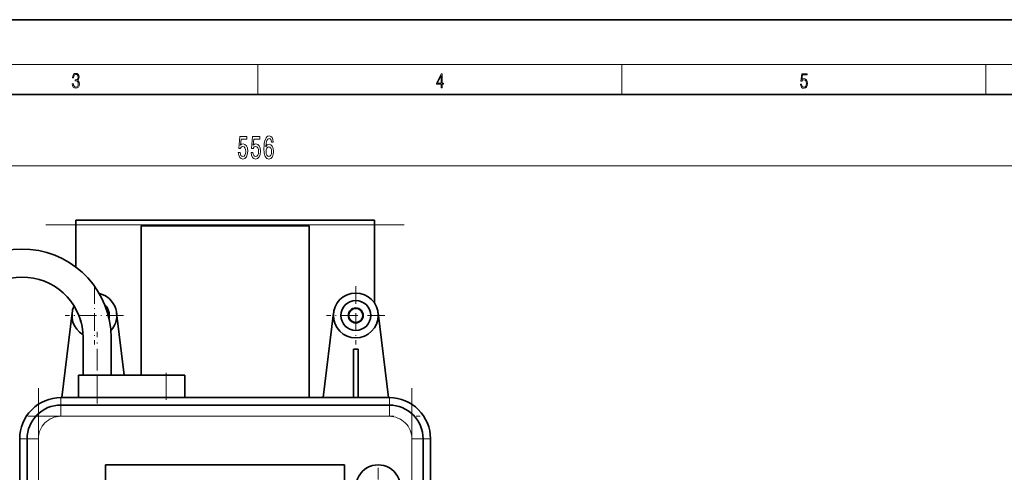
# Model space of a CAD drawing. Extents: x 0 to 420, y 0 to 297.
# Drawn here: x 134 to 266, y 236 to 297 of the extents above; entities that cross this region are included whole.
import ezdxf

# ---------------------------------------------------------------- set-up
doc = ezdxf.new("R2010")
doc.units = 0
doc.linetypes.add('DASHDOT', pattern=[18.5, 12, -3, 0.5, -3])

msp = doc.modelspace()

# ---------------------------------------------------------------- linework, layer by layer
at = {"color": 7, "lineweight": 35}
for p, q in [((210, 297), (0, 297)), ((420, 297), (210, 297)), ((410, 287), (20, 287)), ((141.880096, 270.167297), (141.880096, 269.991516)), ((141.880096, 270.167297), (181.880096, 270.167297)), ((141.880096, 269.991516), (141.880096, 269.567261)), ((141.880096, 269.567261), (141.880096, 263.917236)), ((173.130096, 269.417297), (150.630096, 269.417297)), ((150.630096, 269.417297), (150.630096, 249.417282)), ((173.130096, 269.417297), (173.130096, 246.417252)), ((181.880096, 270.167297), (181.880096, 269.991516)), ((181.880096, 269.991516), (181.880096, 269.567261)), ((181.880096, 269.567261), (181.880096, 259.075562)), ((141.402451, 257.782898), (140.006943, 246.417252)), ((148.384903, 249.417282), (147.357742, 257.782898)), ((175.006943, 246.417252), (176.402451, 257.782898)), ((182.357742, 257.782898), (183.75325, 246.417252)), ((142.880096, 249.417282), (142.880096, 254.417282)), ((146.630096, 254.417282), (146.630096, 249.417282)), ((179.680099, 252.917282), (179.080093, 252.917282)), ((179.080093, 246.417282), (179.080093, 252.917282)), ((179.680099, 252.917282), (179.680099, 246.417282)), ((142.255096, 249.417282), (144.755096, 249.417282)), ((142.255096, 246.417282), (142.255096, 249.417282)), ((154.005096, 249.417282), (144.755096, 249.417282)), ((154.005096, 249.417282), (156.505096, 249.417282)), ((156.505096, 246.417282), (156.505096, 249.417282)), ((183.880096, 246.417282), (139.880096, 246.417282)), ((183.880096, 245.417282), (139.880096, 245.417282)), ((134.380096, 240.917282), (134.380096, 173.417282)), ((135.380096, 240.917282), (135.380096, 173.417282)), ((188.380096, 173.417282), (188.380096, 240.917282)), ((189.380096, 173.417282), (189.380096, 240.917282)), ((145.880096, 237.417282), (145.880096, 226.417282)), ((177.880096, 237.417282), (145.880096, 237.417282)), ((177.880096, 226.417282), (177.880096, 237.417282))]:
    msp.add_line(p, q, dxfattribs=at)
at = {"color": 7, "lineweight": 13}
for p, q in [((16, 291), (414, 291)), ((166.25, 287), (166.25, 291)), ((215, 287), (215, 291)), ((263.75, 287), (263.75, 291)), ((29.620586, 277.423584), (302.389618, 277.423584)), ((181.880096, 269.567261), (141.880096, 269.567261)), ((144.755096, 246.417282), (144.755096, 249.417282)), ((154.005096, 249.417282), (154.005096, 246.417282)), ((139.880096, 246.417282), (139.880096, 245.417282)), ((139.880096, 244.977951), (139.880096, 245.417282)), ((183.880096, 246.417282), (183.880096, 245.417282)), ((183.880096, 244.977951), (183.880096, 245.417282)), ((139.880096, 243.917282), (139.880096, 244.977951)), ((139.880096, 243.917282), (183.880096, 243.917282)), ((183.880096, 244.977951), (183.880096, 243.917282)), ((134.380096, 240.917282), (135.380096, 240.917282)), ((135.819443, 240.917282), (135.380096, 240.917282)), ((136.880096, 240.917282), (135.819443, 240.917282)), ((136.880096, 240.917282), (136.880096, 173.417282)), ((186.880096, 240.917282), (187.94075, 240.917282)), ((186.880096, 240.917282), (186.880096, 173.417282)), ((187.94075, 240.917282), (188.380096, 240.917282)), ((188.380096, 240.917282), (189.380096, 240.917282))]:
    msp.add_line(p, q, dxfattribs=at)
at = {"color": 7, "linetype": 'DASHDOT', "lineweight": 13}
for p, q in [((137.880096, 269.567261), (185.880096, 269.567261)), ((136.880096, 166.667282), (136.880096, 247.667282)), ((186.880096, 247.667313), (186.880096, 166.667007)), ((135.480103, 243.917282), (188.28009, 243.917282))]:
    msp.add_line(p, q, dxfattribs=at)
at = {"color": 7, "linetype": 'DASHDOT', "lineweight": 13, "ltscale": 0.194999}
for p, q in [((144.380096, 261.317261), (144.380096, 253.517288)), ((179.380096, 261.317261), (179.380096, 253.517288))]:
    msp.add_line(p, q, dxfattribs=at)
at = {"color": 7, "linetype": 'DASHDOT', "lineweight": 13, "ltscale": 0.195}
for p, q in [((148.28009, 257.417297), (140.480103, 257.417297)), ((183.28009, 257.417297), (175.480103, 257.417297))]:
    msp.add_line(p, q, dxfattribs=at)
at = {"color": 7, "linetype": 'DASHDOT', "lineweight": 13, "ltscale": 0.24}
msp.add_line((144.755096, 245.617264), (144.755096, 255.21727), dxfattribs=at)
at = {"color": 7, "linetype": 'DASHDOT', "lineweight": 13, "ltscale": 0.09}
msp.add_line((154.005096, 246.117264), (154.005096, 249.71727), dxfattribs=at)
at = {"color": 7, "linetype": 'DASHDOT', "lineweight": 13, "ltscale": 0.13}
msp.add_line((182.380096, 237.017288), (182.380096, 231.817276), dxfattribs=at)
at = {"color": 7, "lineweight": 13}
for points in [[(141.425735, 288.431274), (141.425735, 288.42569), (141.457031, 288.1698), (141.550919, 287.980652), (141.699036, 287.861023), (141.899307, 287.819305), (142.093338, 287.861023), (142.241455, 287.975067), (142.335342, 288.158661), (142.368713, 288.400665), (142.35202, 288.57312), (142.304047, 288.714996), (142.226852, 288.820709), (142.120453, 288.890228), (142.27066, 289.059906), (142.322815, 289.315826), (142.29361, 289.521667), (142.21225, 289.680237), (142.080811, 289.783142), (141.909744, 289.819305), (141.730331, 289.777588), (141.594727, 289.666321), (141.507111, 289.482727), (141.471634, 289.240723), (141.600983, 289.240723), (141.623932, 289.421539), (141.684433, 289.557831), (141.77832, 289.641296), (141.907654, 289.671875), (142.0224, 289.644073), (142.112106, 289.571747), (142.170532, 289.457703), (142.191391, 289.315826), (142.168442, 289.151703), (142.10376, 289.037659), (141.995285, 288.965332), (141.849243, 288.943085), (141.797089, 288.945862), (141.797089, 288.804016), (141.85968, 288.806793), (142.020309, 288.781769), (142.135056, 288.706635), (142.203903, 288.581482), (142.226852, 288.406219), (142.203903, 288.219849), (142.139236, 288.08078), (142.032837, 287.994537), (141.890976, 287.966736), (141.755371, 287.997345), (141.653137, 288.089111), (141.58847, 288.233765), (141.567596, 288.431274)], [(190.807846, 287.874939), (190.945541, 287.874939), (190.945541, 288.356171), (191.137482, 288.356171), (191.137482, 288.503601), (190.945541, 288.503601), (190.945541, 289.763672), (190.797424, 289.763672), (190.179901, 288.503601), (190.179901, 288.356171), (190.807846, 288.356171)], [(190.807846, 288.503601), (190.305069, 288.503601), (190.807846, 289.532806)], [(238.931976, 288.375641), (238.969543, 288.141968), (239.065506, 287.966736), (239.207367, 287.858246), (239.395126, 287.819305), (239.591232, 287.866608), (239.739349, 287.99176), (239.835327, 288.194824), (239.868698, 288.467438), (239.835327, 288.731689), (239.74353, 288.934753), (239.599579, 289.062714), (239.41391, 289.109985), (239.240753, 289.076599), (239.11557, 288.984802), (239.186508, 289.616241), (239.801941, 289.616241), (239.801941, 289.763672), (239.088455, 289.763672), (238.977875, 288.77063), (239.092621, 288.77063), (239.213623, 288.912506), (239.390961, 288.962555), (239.530731, 288.926392), (239.637131, 288.826263), (239.701797, 288.667694), (239.726837, 288.459076), (239.703888, 288.250458), (239.639221, 288.097473), (239.534912, 288.000122), (239.399292, 287.966736), (239.263687, 287.994537), (239.161469, 288.078003), (239.094711, 288.205963), (239.067581, 288.375641)], [(163.650482, 279.205994), (163.707535, 278.851562), (163.834625, 278.57489), (164.021378, 278.401978), (164.259995, 278.337158), (164.521942, 278.414978), (164.726852, 278.62677), (164.856537, 278.963928), (164.905807, 279.39624), (164.861725, 279.798218), (164.737228, 280.113831), (164.542694, 280.316956), (164.291107, 280.390442), (164.096588, 280.338562), (163.946152, 280.195923), (164.018784, 281.004272), (164.807251, 281.004272), (164.807251, 281.358765), (163.845001, 281.358765), (163.702347, 279.768005), (163.909851, 279.768005), (164.060272, 279.97113), (164.252213, 280.044617), (164.418198, 279.99707), (164.545288, 279.858765), (164.625702, 279.646973), (164.654221, 279.374634), (164.625702, 279.102295), (164.542694, 278.890442), (164.415604, 278.75647), (164.252213, 278.708923), (164.114746, 278.739136), (164.008408, 278.838562), (163.930588, 278.994202), (163.891693, 279.205994)], [(165.361862, 279.205994), (165.418915, 278.851562), (165.546005, 278.57489), (165.732758, 278.401978), (165.971375, 278.337158), (166.233322, 278.414978), (166.438232, 278.62677), (166.567917, 278.963928), (166.617188, 279.39624), (166.573105, 279.798218), (166.448608, 280.113831), (166.254074, 280.316956), (166.002487, 280.390442), (165.807968, 280.338562), (165.657532, 280.195923), (165.730164, 281.004272), (166.518631, 281.004272), (166.518631, 281.358765), (165.556381, 281.358765), (165.413727, 279.768005), (165.621231, 279.768005), (165.771652, 279.97113), (165.963593, 280.044617), (166.129578, 279.99707), (166.256668, 279.858765), (166.337082, 279.646973), (166.365601, 279.374634), (166.337082, 279.102295), (166.254074, 278.890442), (166.126984, 278.75647), (165.963593, 278.708923), (165.826126, 278.739136), (165.719788, 278.838562), (165.641968, 278.994202), (165.603073, 279.205994)], [(168.338943, 280.615234), (168.289673, 280.965393), (168.175552, 281.224731), (167.999176, 281.389038), (167.770935, 281.44519), (167.617905, 281.414978), (167.485626, 281.332825), (167.368912, 281.198792), (167.270355, 281.008606), (167.192551, 280.770874), (167.135483, 280.481262), (167.099182, 280.139709), (167.088806, 279.755005), (167.130295, 279.141174), (167.257385, 278.695923), (167.462296, 278.427917), (167.742401, 278.337158), (167.993988, 278.414978), (168.185913, 278.618103), (168.31041, 278.937988), (168.354507, 279.34436), (168.31041, 279.755005), (168.191101, 280.070557), (168.006958, 280.269409), (167.778717, 280.338562), (167.532318, 280.252136), (167.348175, 280.005737), (167.38707, 280.481262), (167.470062, 280.822754), (167.597153, 281.025879), (167.773529, 281.095093), (167.903214, 281.060486), (168.00177, 280.969727), (168.066605, 280.81842), (168.100327, 280.615234)], [(168.102921, 279.340027), (168.074387, 279.067688), (168.00177, 278.860168), (167.885056, 278.721863), (167.739807, 278.67865), (167.586792, 278.721863), (167.470062, 278.855896), (167.394852, 279.063354), (167.371506, 279.335693), (167.397446, 279.603699), (167.470062, 279.806885), (167.589371, 279.936584), (167.750183, 279.984131), (167.890244, 279.936584), (168.00177, 279.811218), (168.074387, 279.608032)]]:
    msp.add_lwpolyline(points, close=True, dxfattribs=at)
at = {"color": 7, "lineweight": 35}
for radius in [3, 2, 1, 0.95]:
    msp.add_circle((179.380096, 257.417297), radius, dxfattribs=at)
for centre, radius, start, end in [((134.755096, 254.417282), 11.875, 0, 169.999993), ((134.755096, 254.417282), 8.125, 0, 169.999993), ((144.380096, 257.417297), 3, 317.453717, 77.169663), ((144.380096, 257.417297), 3, 154.849637, 239.773726), ((144.380096, 257.417297), 2, 348.618612, 46.004725), ((144.380096, 257.417297), 2, 186.607793, 208.015546), ((139.880096, 240.917282), 5.5, 90.000003, 180.000005), ((139.880096, 240.917282), 4.5, 90.000003, 180.000005), ((183.880096, 240.917282), 5.5, 0, 90.000003), ((183.880096, 240.917282), 4.5, 0, 90.000003), ((182.380096, 234.417282), 3, 0, 180.000005)]:
    msp.add_arc(centre, radius, start, end, dxfattribs=at)
at = {"color": 7, "lineweight": 13}
for centre, start, end in [((139.880096, 240.917282), 90.000003, 180.000005), ((183.880096, 240.917282), 0, 90.000003)]:
    msp.add_arc(centre, 3, start, end, dxfattribs=at)

doc.saveas('drawing.dxf')
